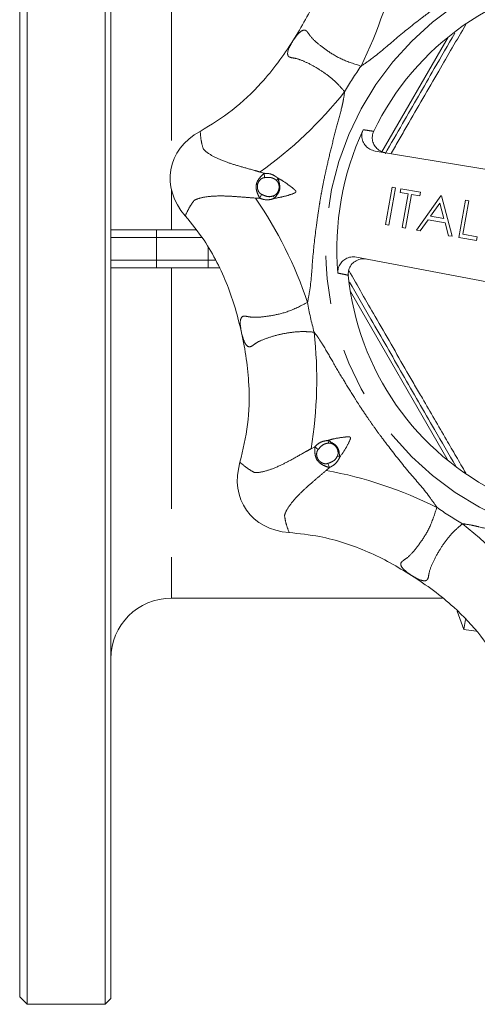
# Model space of a CAD drawing. Units: millimetres. Extents: x 188 to 219, y 91 to 250.
# Drawn here: x 188 to 200, y 91 to 117 of the extents above; entities that cross this region are included whole.
import ezdxf

# ---------------------------------------------------------------- set-up
doc = ezdxf.new("R2010")
doc.units = ezdxf.units.MM
doc.linetypes.add('PHANTOM', pattern=[12.7, 6.35, -1.27, 1.27, -1.27, 1.27, -1.27])

msp = doc.modelspace()

# ---------------------------------------------------------------- linework, layer by layer
at = {"color": 7, "linetype": 'Continuous', "lineweight": 15}
for p, q in [((187.809, 130.59), (187.809, 110.69)), ((189.859, 130.59), (189.859, 110.69)), ((187.609, 130.39), (187.609, 110.69)), ((190.009, 130.44), (190.009, 90.94)), ((196.97, 113.265), (201.556, 112.514)), ((197.243, 111.329), (197.417, 112.314)), ((197.417, 112.314), (197.505, 112.299)), ((197.505, 112.299), (197.332, 111.314)), ((197.626, 112.173), (197.644, 112.274)), ((197.841, 112.135), (197.626, 112.173)), ((197.644, 112.274), (198.162, 112.183)), ((197.685, 111.252), (197.841, 112.135)), ((197.929, 112.12), (197.774, 111.236)), ((198.144, 112.082), (197.929, 112.12)), ((198.064, 111.185), (198.705, 112.087)), ((198.162, 112.183), (198.144, 112.082)), ((198.705, 112.087), (198.717, 112.085)), ((198.717, 112.085), (198.998, 111.02)), ((198.676, 111.894), (198.432, 111.55)), ((198.784, 111.487), (198.676, 111.894)), ((199.175, 110.989), (199.349, 111.974)), ((199.437, 111.958), (199.281, 111.074)), ((199.349, 111.974), (199.437, 111.958)), ((198.432, 111.55), (198.784, 111.487)), ((197.332, 111.314), (197.243, 111.329)), ((198.366, 111.457), (198.16, 111.168)), ((198.812, 111.378), (198.366, 111.457)), ((198.902, 111.037), (198.812, 111.378)), ((190.009, 111.19), (191.209, 111.19)), ((191.209, 111.19), (192.253, 111.19)), ((197.774, 111.236), (197.685, 111.252)), ((198.16, 111.168), (198.064, 111.185)), ((198.998, 111.02), (198.902, 111.037)), ((199.281, 111.074), (199.66, 111.007)), ((199.66, 111.007), (199.642, 110.906)), ((199.642, 110.906), (199.175, 110.989)), ((187.609, 110.69), (187.609, 90.99)), ((187.809, 110.69), (187.809, 90.79)), ((189.859, 110.69), (189.859, 90.79)), ((201.044, 109.61), (196.478, 110.472)), ((191.209, 110.19), (190.009, 110.19)), ((192.575, 110.19), (191.209, 110.19)), ((192.873, 110.19), (192.575, 110.19)), ((191.609, 101.49), (198.748, 101.49)), ((199.133, 101.15), (199.309, 100.666)), ((199.347, 100.922), (199.309, 100.666)), ((199.309, 100.666), (199.629, 100.621)), ((187.609, 90.99), (187.809, 90.79)), ((187.809, 90.79), (189.859, 90.79)), ((189.859, 90.79), (190.009, 90.94))]:
    msp.add_line(p, q, dxfattribs=at)
at = {"color": 8, "linetype": 'PHANTOM', "lineweight": 0}
for p, q in [((191.609, 119.89), (191.609, 112.858)), ((197.151, 113.249), (198.894, 116.27)), ((194.051, 112.679), (193.94, 112.714)), ((194.06, 112.566), (194.051, 112.679)), ((194.415, 112.548), (194.37, 112.493)), ((191.609, 112.238), (191.609, 111.19)), ((193.982, 112.125), (193.935, 112.021)), ((194.322, 112.02), (194.298, 112.088)), ((193.819, 112.027), (193.935, 112.021)), ((191.209, 111.19), (191.209, 110.99)), ((191.209, 110.99), (190.009, 110.99)), ((191.209, 110.99), (191.209, 110.39)), ((192.406, 110.99), (191.209, 110.99)), ((192.575, 110.724), (192.575, 110.39)), ((190.009, 110.39), (191.209, 110.39)), ((191.209, 110.39), (191.209, 110.19)), ((191.209, 110.39), (192.575, 110.39)), ((192.575, 110.39), (192.775, 110.39)), ((192.575, 110.39), (192.575, 110.19)), ((191.609, 110.19), (191.609, 101.49)), ((198.897, 105.107), (196.319, 109.57)), ((195.735, 105.644), (195.743, 105.573)), ((195.385, 105.479), (195.283, 105.425)), ((195.472, 105.406), (195.385, 105.479)), ((196.043, 105.205), (195.979, 105.236)), ((195.683, 104.854), (195.769, 104.932)), ((195.729, 105.038), (195.769, 104.932))]:
    msp.add_line(p, q, dxfattribs=at)
at = {"color": 7, "linetype": 'Continuous', "lineweight": 15, "flags": 128}
for points in [[(194.806, 116.169), (194.806, 116.17), (194.806, 116.17), (194.807, 116.17), (194.807, 116.17), (194.807, 116.171), (194.807, 116.171), (194.807, 116.171), (194.807, 116.171)], [(193.451, 108.481), (193.451, 108.481), (193.451, 108.482), (193.451, 108.482), (193.451, 108.482), (193.451, 108.483), (193.451, 108.483), (193.451, 108.483), (193.451, 108.483)], [(197.93, 102.087), (197.93, 102.087), (197.929, 102.087), (197.929, 102.087), (197.929, 102.087), (197.929, 102.088), (197.928, 102.088), (197.928, 102.088), (197.928, 102.088)]]:
    msp.add_lwpolyline(points, dxfattribs=at)
at = {"color": 8, "linetype": 'PHANTOM', "lineweight": 0}
msp.add_circle((203.409, 110.69), 7.742, dxfattribs=at)
for centre, radius, start, end in [((186.601, 120.463), 11.161, 333.6214, 349.4337), ((203.409, 110.69), 8.339, 144.7372, 150.2628), ((187.448, 121.793), 11.161, 305.5663, 321.3786), ((184.614, 105.716), 11.161, 18.6214, 34.4337), ((203.409, 110.69), 8.339, 189.7372, 195.2628), ((184.272, 107.255), 11.161, 350.5663, 6.3786), ((193.636, 93.882), 11.161, 63.6214, 79.4337), ((203.409, 110.69), 8.339, 234.7372, 240.2628), ((192.307, 94.729), 11.161, 35.5663, 51.3786)]:
    msp.add_arc(centre, radius, start, end, dxfattribs=at)
at = {"color": 7, "linetype": 'Continuous', "lineweight": 15}
for centre, radius, start, end in [((203.409, 110.69), 7.178, 95.5529, 154.4471), ((203.409, 110.69), 7.446, 155.0797, 184.9203), ((203.409, 110.69), 7.178, 185.5529, 244.4471), ((191.609, 99.89), 1.6, 90, 180)]:
    msp.add_arc(centre, radius, start, end, dxfattribs=at)
for centre, major_axis in [((193.561, 112.426), (-1.97, 0.347)), ((195.218, 104.954), (-1.638, -1.147))]:
    msp.add_ellipse(centre, major_axis=major_axis, ratio=0.8, start_param=5.499018, end_param=7.067353, dxfattribs=at)
for points, knots in [([(194.807, 116.171), (194.92, 116.355), (195.146, 116.724), (195.434, 117.314), (195.669, 117.935), (195.856, 118.63), (195.908, 119.124), (195.936, 119.393)], [0, 0, 0, 0, 0.18756, 0.376206, 0.569391, 0.764673, 1, 1, 1, 1]), ([(197.234, 113.194), (197.387, 113.459), (197.818, 114.206), (198.432, 115.27), (198.887, 116.058), (199.066, 116.368)], [0, 0, 0, 0, 0.249688, 0.705341, 1, 1, 1, 1]), ([(192.363, 113.785), (192.652, 113.962), (193.238, 114.322), (193.902, 114.963), (194.421, 115.588), (194.677, 115.975), (194.806, 116.169)], [0, 0, 0, 0, 0.294005, 0.596471, 0.797436, 1, 1, 1, 1]), ([(196.97, 113.265), (196.924, 113.278), (196.83, 113.303), (196.717, 113.395), (196.641, 113.516), (196.613, 113.652), (196.627, 113.758), (196.65, 113.813), (196.656, 113.828)], [0, 0, 0, 0, 0.193328, 0.386773, 0.576642, 0.759655, 0.936692, 1, 1, 1, 1]), ([(196.933, 113.786), (196.918, 113.745), (196.888, 113.663), (196.899, 113.53), (196.949, 113.407), (197.04, 113.305), (197.144, 113.243), (197.217, 113.227), (197.245, 113.22)], [0, 0, 0, 0, 0.1736883, 0.3473774, 0.5215775, 0.7000648, 0.8849224, 1, 1, 1, 1]), ([(193.451, 108.483), (193.401, 108.693), (193.3, 109.114), (193.087, 109.735), (192.813, 110.34), (192.454, 110.964), (192.141, 111.349), (191.971, 111.56)], [0, 0, 0, 0, 0.18756, 0.376206, 0.569391, 0.764673, 1, 1, 1, 1]), ([(195.99, 110.051), (195.991, 110.095), (195.992, 110.182), (196.049, 110.303), (196.139, 110.401), (196.26, 110.464), (196.378, 110.485), (196.451, 110.476), (196.478, 110.472)], [0, 0, 0, 0, 0.174733, 0.349462, 0.524797, 0.704522, 0.890645, 1, 1, 1, 1]), ([(196.752, 110.42), (196.704, 110.425), (196.607, 110.433), (196.469, 110.385), (196.356, 110.298), (196.283, 110.179), (196.26, 110.073), (196.264, 110.012), (196.265, 109.995)], [0, 0, 0, 0, 0.1922848, 0.3846871, 0.5735085, 0.7554697, 0.9314533, 1, 1, 1, 1]), ([(199.094, 104.966), (198.909, 105.287), (198.445, 106.089), (197.697, 107.385), (196.945, 108.686), (196.48, 109.49), (196.292, 109.816)], [0, 0, 0, 0, 0.199539, 0.499498, 0.797344, 1, 1, 1, 1]), ([(193.41, 105.068), (193.489, 105.397), (193.648, 106.066), (193.666, 106.989), (193.59, 107.798), (193.498, 108.253), (193.451, 108.481)], [0, 0, 0, 0, 0.294005, 0.596471, 0.797436, 1, 1, 1, 1]), ([(197.928, 102.088), (197.744, 102.201), (197.375, 102.427), (196.786, 102.715), (196.164, 102.95), (195.469, 103.137), (194.976, 103.188), (194.706, 103.216)], [0, 0, 0, 0, 0.18756, 0.376206, 0.569391, 0.764673, 1, 1, 1, 1]), ([(200.314, 99.644), (200.137, 99.932), (199.777, 100.518), (199.137, 101.183), (198.511, 101.702), (198.124, 101.958), (197.93, 102.087)], [0, 0, 0, 0, 0.294005, 0.596471, 0.797436, 1, 1, 1, 1])]:
    msp.add_open_spline(points, degree=3, knots=knots, dxfattribs=at)
at = {"color": 8, "linetype": 'PHANTOM', "lineweight": 0}
for points, knots in [([(201.214, 118.735), (201.145, 118.683), (201.054, 118.616), (200.931, 118.536), (200.735, 118.416), (200.397, 118.225), (199.943, 117.955), (199.556, 117.718), (199.224, 117.505), (198.965, 117.332), (198.721, 117.16), (198.474, 116.981), (198.073, 116.677), (197.526, 116.245), (197.015, 115.786), (196.694, 115.568), (196.601, 115.504)], [0, 0, 0, 0, 0.046458, 0.061235, 0.078041, 0.16861, 0.267035, 0.358602, 0.410078, 0.476154, 0.524064, 0.56863, 0.63808, 0.791599, 0.939234, 1, 1, 1, 1]), ([(196.601, 115.504), (196.427, 115.56), (196.089, 115.668), (195.72, 115.897), (195.442, 116.108), (195.276, 116.268), (195.194, 116.399), (195.117, 116.479), (195.017, 116.43), (194.905, 116.314), (194.85, 116.233), (194.807, 116.171)], [0, 0, 0, 0, 0.158121, 0.308229, 0.450571, 0.592923, 0.670523, 0.747657, 0.879934, 0.908528, 1, 1, 1, 1]), ([(199.358, 116.598), (199.121, 116.191), (198.606, 115.305), (197.951, 114.173), (197.532, 113.446), (197.393, 113.205), (197.389, 113.197)], [0, 0, 0, 0, 0.362133, 0.787574, 0.993161, 1, 1, 1, 1]), ([(194.806, 116.169), (194.768, 116.105), (194.676, 115.948), (194.654, 115.818), (194.696, 115.746), (194.763, 115.723), (194.916, 115.704), (195.132, 115.621), (195.417, 115.472), (195.713, 115.275), (195.965, 115.064), (196.111, 114.894), (196.169, 114.826)], [0, 0, 0, 0, 0.091431, 0.223482, 0.252313, 0.329414, 0.406979, 0.549267, 0.691546, 0.808058, 0.924419, 1, 1, 1, 1]), ([(196.169, 114.826), (196.156, 114.741), (196.14, 114.629), (196.109, 114.485), (196.055, 114.262), (195.951, 113.888), (195.821, 113.376), (195.715, 112.934), (195.631, 112.55), (195.571, 112.244), (195.519, 111.95), (195.471, 111.649), (195.402, 111.15), (195.321, 110.458), (195.285, 109.772), (195.212, 109.391), (195.191, 109.28)], [0, 0, 0, 0, 0.046458, 0.061235, 0.078041, 0.16861, 0.267035, 0.358602, 0.410078, 0.476154, 0.524064, 0.56863, 0.63808, 0.791599, 0.939234, 1, 1, 1, 1]), ([(192.441, 113.332), (192.441, 113.332), (192.422, 113.398), (192.384, 113.54), (192.37, 113.7), (192.363, 113.785)], [0, 0, 0, 0, 0.000006, 0.470757, 1, 1, 1, 1]), ([(196.656, 113.828), (196.7, 113.821), (196.792, 113.807), (196.884, 113.794), (196.933, 113.786)], [0, 0, 0, 0, 0.469537, 1, 1, 1, 1]), ([(192.718, 113.123), (192.718, 113.123), (192.617, 113.176), (192.507, 113.25), (192.453, 113.314), (192.441, 113.332), (192.441, 113.332)], [0, 0, 0, 0, 0.000013, 0.686425, 0.999987, 1, 1, 1, 1]), ([(193.94, 112.714), (193.89, 112.728), (193.7, 112.782), (193.386, 112.867), (193.008, 112.987), (192.807, 113.074), (192.718, 113.123), (192.718, 113.123)], [0, 0, 0, 0, 0.099542, 0.375701, 0.651506, 0.999993, 1, 1, 1, 1]), ([(193.935, 112.021), (193.929, 112.031), (193.898, 112.082), (193.857, 112.179), (193.831, 112.292), (193.84, 112.389), (193.869, 112.482), (193.944, 112.576), (194.005, 112.647), (194.046, 112.676), (194.051, 112.679)], [0, 0, 0, 0, 0.049179, 0.247428, 0.412743, 0.500077, 0.633666, 0.789712, 0.975552, 1, 1, 1, 1]), ([(194.06, 112.566), (194.043, 112.563), (194.005, 112.557), (193.954, 112.523), (193.907, 112.471), (193.882, 112.416), (193.87, 112.361), (193.866, 112.302), (193.884, 112.226), (193.925, 112.158), (193.966, 112.134), (193.982, 112.125)], [0, 0, 0, 0, 0.091632, 0.19408, 0.311579, 0.452523, 0.50034, 0.603604, 0.756244, 0.903706, 1, 1, 1, 1]), ([(194.051, 112.679), (194.106, 112.678), (194.206, 112.676), (194.327, 112.616), (194.388, 112.569), (194.415, 112.548)], [0, 0, 0, 0, 0.414624, 0.745697, 1, 1, 1, 1]), ([(194.37, 112.493), (194.347, 112.51), (194.298, 112.548), (194.19, 112.579), (194.109, 112.571), (194.06, 112.566)], [0, 0, 0, 0, 0.2634281, 0.5564547, 1, 1, 1, 1]), ([(194.298, 112.088), (194.304, 112.09), (194.331, 112.101), (194.376, 112.137), (194.418, 112.199), (194.443, 112.276), (194.444, 112.36), (194.419, 112.434), (194.389, 112.476), (194.373, 112.49), (194.37, 112.493)], [0, 0, 0, 0, 0.03916, 0.177748, 0.353339, 0.500154, 0.679909, 0.867094, 0.97521, 1, 1, 1, 1]), ([(194.415, 112.548), (194.418, 112.534), (194.435, 112.455), (194.479, 112.335), (194.439, 112.176), (194.369, 112.091), (194.332, 112.035), (194.322, 112.02)], [0, 0, 0, 0, 0.076971, 0.432727, 0.642524, 0.903741, 1, 1, 1, 1]), ([(194.322, 112.02), (194.409, 112.036), (194.583, 112.068), (194.764, 112.125), (194.859, 112.164), (194.876, 112.179), (194.881, 112.186), (194.884, 112.193), (194.884, 112.201), (194.88, 112.213), (194.867, 112.232), (194.823, 112.273), (194.712, 112.356), (194.574, 112.464), (194.455, 112.527), (194.415, 112.548)], [0, 0, 0, 0, 0.220278, 0.437018, 0.477511, 0.487325, 0.493208, 0.499492, 0.506422, 0.511853, 0.532154, 0.565272, 0.667309, 0.888158, 1, 1, 1, 1]), ([(192.198, 111.959), (192.198, 111.959), (192.216, 111.972), (192.289, 112.013), (192.418, 112.045), (192.531, 112.06), (192.531, 112.06)], [0, 0, 0, 0, 0.0000127, 0.3135753, 0.9999873, 1, 1, 1, 1]), ([(192.531, 112.06), (192.531, 112.06), (192.631, 112.076), (192.831, 112.088), (193.174, 112.077), (193.487, 112.053), (193.711, 112.035), (193.819, 112.027)], [0, 0, 0, 0, 0.000007, 0.348368, 0.570682, 0.793112, 1, 1, 1, 1]), ([(193.982, 112.125), (194.01, 112.112), (194.075, 112.083), (194.184, 112.053), (194.261, 112.076), (194.298, 112.088)], [0, 0, 0, 0, 0.284177, 0.645835, 1, 1, 1, 1]), ([(191.971, 111.56), (192.006, 111.637), (192.074, 111.783), (192.158, 111.904), (192.198, 111.959), (192.198, 111.959)], [0, 0, 0, 0, 0.529243, 0.999994, 1, 1, 1, 1]), ([(194.322, 112.02), (194.277, 112.006), (194.183, 111.977), (194.048, 111.982), (193.967, 112.01), (193.935, 112.021)], [0, 0, 0, 0, 0.350229, 0.743764, 1, 1, 1, 1]), ([(196.265, 109.995), (196.216, 110.005), (196.125, 110.024), (196.033, 110.043), (195.99, 110.051)], [0, 0, 0, 0, 0.530463, 1, 1, 1, 1]), ([(196.278, 110.117), (196.509, 109.714), (197.015, 108.831), (197.664, 107.704), (198.29, 106.621), (198.809, 105.728), (199.19, 105.075), (199.36, 104.782)], [0, 0, 0, 0, 0.227323, 0.4984519, 0.6294701, 0.8338815, 1, 1, 1, 1]), ([(195.191, 109.28), (195.029, 109.196), (194.713, 109.033), (194.29, 108.935), (193.945, 108.887), (193.714, 108.883), (193.563, 108.918), (193.452, 108.92), (193.417, 108.815), (193.419, 108.654), (193.437, 108.557), (193.451, 108.483)], [0, 0, 0, 0, 0.1581205, 0.3082294, 0.4505713, 0.5929233, 0.6705227, 0.7476573, 0.8799341, 0.9085282, 1, 1, 1, 1]), ([(193.451, 108.481), (193.47, 108.409), (193.516, 108.233), (193.593, 108.125), (193.673, 108.104), (193.737, 108.133), (193.857, 108.23), (194.068, 108.322), (194.374, 108.42), (194.723, 108.49), (195.051, 108.519), (195.276, 108.502), (195.365, 108.495)], [0, 0, 0, 0, 0.091428, 0.223474, 0.252304, 0.328744, 0.406996, 0.547463, 0.691554, 0.806618, 0.924421, 1, 1, 1, 1]), ([(195.365, 108.495), (195.416, 108.426), (195.484, 108.334), (195.563, 108.211), (195.684, 108.016), (195.874, 107.678), (196.144, 107.224), (196.382, 106.836), (196.594, 106.505), (196.768, 106.246), (196.939, 106.001), (197.118, 105.755), (197.423, 105.353), (197.854, 104.806), (198.313, 104.296), (198.531, 103.975), (198.595, 103.881)], [0, 0, 0, 0, 0.0464581, 0.0612353, 0.0780412, 0.1686104, 0.2670347, 0.3586019, 0.4100776, 0.4761543, 0.5240643, 0.5686302, 0.6380802, 0.7915987, 0.9392342, 1, 1, 1, 1]), ([(195.385, 105.479), (195.425, 105.518), (195.497, 105.587), (195.625, 105.629), (195.702, 105.639), (195.735, 105.644)], [0, 0, 0, 0, 0.414624, 0.745697, 1, 1, 1, 1]), ([(195.743, 105.573), (195.714, 105.569), (195.653, 105.561), (195.555, 105.506), (195.503, 105.443), (195.472, 105.406)], [0, 0, 0, 0, 0.2634281, 0.5564547, 1, 1, 1, 1]), ([(196.043, 105.205), (196.093, 105.278), (196.194, 105.423), (196.281, 105.591), (196.321, 105.687), (196.323, 105.709), (196.321, 105.717), (196.318, 105.725), (196.313, 105.73), (196.301, 105.736), (196.278, 105.74), (196.219, 105.738), (196.081, 105.719), (195.907, 105.697), (195.778, 105.657), (195.735, 105.644)], [0, 0, 0, 0, 0.220278, 0.437018, 0.477511, 0.487325, 0.493208, 0.499492, 0.506422, 0.511853, 0.532154, 0.565272, 0.667309, 0.888158, 1, 1, 1, 1]), ([(195.735, 105.644), (195.747, 105.636), (195.816, 105.592), (195.931, 105.538), (196.016, 105.398), (196.026, 105.288), (196.039, 105.222), (196.043, 105.205)], [0, 0, 0, 0, 0.076971, 0.432727, 0.642524, 0.903741, 1, 1, 1, 1]), ([(195.979, 105.236), (195.981, 105.242), (195.992, 105.268), (195.998, 105.325), (195.985, 105.399), (195.947, 105.471), (195.889, 105.531), (195.819, 105.566), (195.768, 105.575), (195.747, 105.573), (195.743, 105.573)], [0, 0, 0, 0, 0.03916, 0.177748, 0.353339, 0.500154, 0.679909, 0.867094, 0.97521, 1, 1, 1, 1]), ([(195.283, 105.425), (195.237, 105.4), (195.067, 105.305), (194.785, 105.142), (194.432, 104.96), (194.226, 104.879), (194.129, 104.851), (194.129, 104.851)], [0, 0, 0, 0, 0.0995313, 0.3701451, 0.6515432, 0.9999928, 1, 1, 1, 1]), ([(195.769, 104.932), (195.757, 104.935), (195.7, 104.949), (195.602, 104.988), (195.504, 105.05), (195.441, 105.125), (195.397, 105.211), (195.383, 105.331), (195.376, 105.424), (195.384, 105.474), (195.385, 105.479)], [0, 0, 0, 0, 0.049179, 0.247428, 0.412743, 0.500077, 0.633666, 0.789712, 0.975552, 1, 1, 1, 1]), ([(195.472, 105.406), (195.462, 105.391), (195.44, 105.36), (195.428, 105.3), (195.431, 105.23), (195.452, 105.174), (195.482, 105.126), (195.521, 105.082), (195.588, 105.04), (195.665, 105.022), (195.711, 105.034), (195.729, 105.038)], [0, 0, 0, 0, 0.091632, 0.19408, 0.311579, 0.452523, 0.50034, 0.603604, 0.756244, 0.903706, 1, 1, 1, 1]), ([(193.785, 104.802), (193.785, 104.802), (193.725, 104.835), (193.598, 104.909), (193.475, 105.013), (193.41, 105.068)], [0, 0, 0, 0, 0.000006, 0.470757, 1, 1, 1, 1]), ([(195.729, 105.038), (195.758, 105.049), (195.824, 105.074), (195.922, 105.13), (195.96, 105.201), (195.979, 105.236)], [0, 0, 0, 0, 0.284177, 0.645835, 1, 1, 1, 1]), ([(196.043, 105.205), (196.021, 105.164), (195.975, 105.076), (195.877, 104.984), (195.799, 104.947), (195.769, 104.932)], [0, 0, 0, 0, 0.350229, 0.743764, 1, 1, 1, 1]), ([(194.129, 104.851), (194.129, 104.851), (194.02, 104.817), (193.89, 104.791), (193.807, 104.797), (193.785, 104.802), (193.785, 104.802)], [0, 0, 0, 0, 0.000013, 0.686425, 0.999987, 1, 1, 1, 1]), ([(194.748, 103.967), (194.748, 103.967), (194.808, 104.048), (194.941, 104.198), (195.191, 104.433), (195.43, 104.638), (195.6, 104.784), (195.683, 104.854)], [0, 0, 0, 0, 0.000007, 0.348368, 0.570682, 0.793112, 1, 1, 1, 1]), ([(194.585, 103.66), (194.585, 103.66), (194.588, 103.682), (194.611, 103.762), (194.679, 103.876), (194.748, 103.967), (194.748, 103.967)], [0, 0, 0, 0, 0.000013, 0.313575, 0.999987, 1, 1, 1, 1]), ([(198.595, 103.881), (198.54, 103.708), (198.432, 103.369), (198.202, 103.001), (197.992, 102.722), (197.831, 102.556), (197.7, 102.475), (197.62, 102.397), (197.669, 102.298), (197.785, 102.186), (197.866, 102.13), (197.928, 102.088)], [0, 0, 0, 0, 0.158121, 0.308229, 0.450571, 0.592923, 0.670523, 0.747657, 0.879934, 0.908528, 1, 1, 1, 1]), ([(194.706, 103.216), (194.677, 103.297), (194.621, 103.448), (194.595, 103.592), (194.585, 103.66), (194.585, 103.66)], [0, 0, 0, 0, 0.529243, 0.999994, 1, 1, 1, 1]), ([(197.93, 102.087), (197.994, 102.049), (198.151, 101.957), (198.282, 101.935), (198.354, 101.976), (198.376, 102.044), (198.395, 102.197), (198.478, 102.412), (198.627, 102.698), (198.824, 102.994), (199.035, 103.246), (199.206, 103.392), (199.273, 103.449)], [0, 0, 0, 0, 0.091431, 0.223482, 0.252313, 0.329414, 0.406979, 0.549267, 0.691546, 0.808058, 0.924419, 1, 1, 1, 1]), ([(199.273, 103.449), (199.358, 103.437), (199.471, 103.42), (199.614, 103.389), (199.838, 103.336), (200.211, 103.232), (200.723, 103.102), (201.165, 102.996), (201.55, 102.912), (201.855, 102.851), (202.149, 102.799), (202.451, 102.751), (202.95, 102.683), (203.642, 102.602), (204.327, 102.565), (204.708, 102.492), (204.82, 102.471)], [0, 0, 0, 0, 0.046458, 0.061235, 0.078041, 0.16861, 0.267035, 0.358602, 0.410078, 0.476154, 0.524064, 0.56863, 0.63808, 0.791599, 0.939234, 1, 1, 1, 1])]:
    msp.add_open_spline(points, degree=3, knots=knots, dxfattribs=at)

doc.saveas('drawing.dxf')
